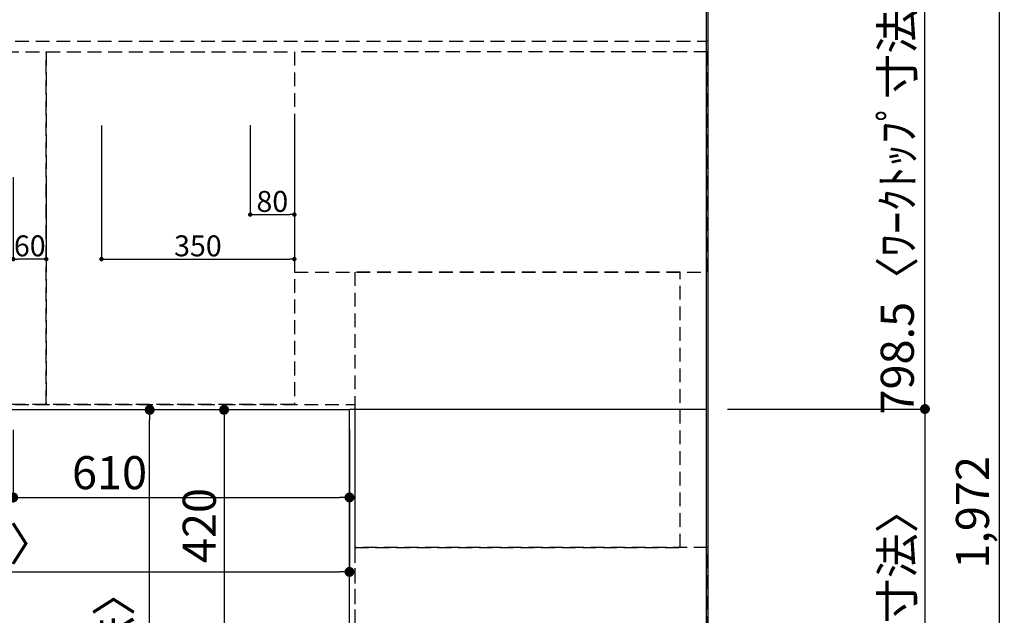
# Model space of a CAD drawing. Extents: x 55896 to 82369, y -25 to 8845.
# Drawn here: x 57861 to 59647, y 6339 to 7420 of the extents above; entities that cross this region are included whole.
import ezdxf

# ---------------------------------------------------------------- set-up
doc = ezdxf.new("R2010")
doc.units = 0
doc.header["$LTSCALE"] = 50
doc.header["$MEASUREMENT"] = 0
doc.linetypes.add('DASHED', pattern=[0.75, 0.5, -0.25])
doc.linetypes.add('HIDDEN', pattern=[0.375, 0.25, -0.125])
doc.layers.get('0').update_dxf_attribs({"linetype": 'CONTINUOUS'})
doc.layers.get('DEFPOINTS').update_dxf_attribs({"color": 146, "linetype": 'CONTINUOUS'})
for name, color, linetype in [('111-壁仕上', 3, 'CONTINUOUS'), ('121-キャビネット（中）', 253, 'HIDDEN'), ('126-甲板', 2, 'CONTINUOUS'), ('166-寸法B', 11, 'CONTINUOUS')]:
    doc.layers.add(name, color=color, linetype=linetype)
doc.styles.add('KH001', font='txt')
doc.dimstyles.new('KH1xx015', dxfattribs={"dimscale": 10, "dimtxt": 3.8, "dimasz": 0.8, "dimexe": 0.3, "dimexo": 1.2, "dimgap": 0.5, "dimtad": 3, "dimdec": 1, "dimdsep": 46, "dimlunit": 6, "dimtxsty": 'KH001', "dimblk": 'DOT', "dimcen": 1, "dimdle": 1, "dimclrd": 256, "dimclre": 256, "dimclrt": 256, "dimadec": 0, "dimazin": 0, "dimtfac": 1, "dimtdec": 1, "dimtix": 1, "dimtmove": 2, "dimatfit": 3, "dimldrblk": 'CLOSEDBLANK', "dimfxl": 1, "dimtolj": 1, "dimtzin": 0, "dimlwd": -1, "dimlwe": -1, "dimarcsym": 0})
doc.dimstyles.new('KH1xx030', dxfattribs={"dimscale": 30, "dimtxt": 2, "dimasz": 0.6, "dimexe": 0.3, "dimexo": 1.2, "dimgap": 0.5, "dimtad": 3, "dimdec": 1, "dimdsep": 46, "dimlunit": 6, "dimtxsty": 'KH001', "dimblk": 'DOT', "dimcen": 1, "dimdle": 1, "dimclrd": 256, "dimclre": 256, "dimclrt": 256, "dimadec": 0, "dimazin": 0, "dimtfac": 1, "dimtdec": 1, "dimtix": 1, "dimtmove": 2, "dimatfit": 3, "dimldrblk": 'CLOSEDBLANK', "dimfxl": 1, "dimtolj": 1, "dimtzin": 0, "dimlwd": -1, "dimlwe": -1, "dimarcsym": 0})

# ---------------------------------------------------------------- blocks, each defined once
blk = doc.blocks.new('_Dot')
at = {"color": 0, "linetype": 'ByBlock', "lineweight": -2}
blk.add_line((-0.5, 0), (-1, 0), dxfattribs=at)
at = {"color": 0, "linetype": 'ByBlock', "const_width": 0.5}
blk.add_lwpolyline([(-0.25, 0, 1), (0.25, 0, 1)], format="xyb", close=True, dxfattribs=at)
blk = doc.blocks.new('*D171')
at = {"layer": '166-寸法B', "transparency": 16777216}
for p, q in [((57849.5, 6675.6), (57849.5, 6543.6)), ((58459.5, 6675.6), (58459.5, 6543.6)), ((57867.5, 6552.6), (58441.5, 6552.6))]:
    blk.add_line(p, q, dxfattribs=at)
at = {"layer": 'DEFPOINTS', "color": 0, "transparency": 16777216}
for p in [(57849.5, 6711.6), (58459.5, 6711.6), (58459.5, 6552.6)]:
    blk.add_point(p, dxfattribs=at)
at = {"layer": '166-寸法B', "transparency": 16777216, "xscale": 18, "yscale": 18, "zscale": 18, "rotation": 180}
blk.add_blockref('_Dot', (57849.5, 6552.6), dxfattribs=at)
at = {"layer": '166-寸法B', "transparency": 16777216, "xscale": 18, "yscale": 18, "zscale": 18}
blk.add_blockref('_Dot', (58459.5, 6552.6), dxfattribs=at)
at = {"layer": '166-寸法B', "transparency": 16777216, "insert": (58024.2, 6597.6), "char_height": 60, "attachment_point": 5, "style": 'KH001'}
blk.add_mtext('\\A1;610', dxfattribs=at)
blk = doc.blocks.new('_ClosedBlank')
at = {"color": 0, "linetype": 'ByBlock', "lineweight": -2}
for p, q in [((-1, 0.167), (0, 0)), ((-1, 0.167), (-1, -0.167)), ((0, 0), (-1, -0.167))]:
    blk.add_line(p, q, dxfattribs=at)
blk = doc.blocks.new('*D172')
at = {"layer": '166-寸法B', "transparency": 16777216}
for p, q in [((58423.5, 6711.6), (58223, 6711.6)), ((58232, 6693.6), (58232, 6309.6)), ((58423.5, 6291.6), (58223, 6291.6))]:
    blk.add_line(p, q, dxfattribs=at)
at = {"layer": 'DEFPOINTS', "color": 0, "transparency": 16777216}
for p in [(58459.5, 6711.6), (58232, 6291.6), (58459.5, 6291.6)]:
    blk.add_point(p, dxfattribs=at)
at = {"layer": '166-寸法B', "transparency": 16777216, "xscale": 18, "yscale": 18, "zscale": 18}
for p, rotation in [((58232, 6711.6), 90), ((58232, 6291.6), 270)]:
    blk.add_blockref('_Dot', p, dxfattribs=dict(at, rotation=rotation))
at = {"layer": '166-寸法B', "transparency": 16777216, "insert": (58187, 6501.6), "char_height": 60, "attachment_point": 5, "rotation": 90, "style": 'KH001'}
blk.add_mtext('\\A1;420', dxfattribs=at)
blk = doc.blocks.new('*D190')
at = {"layer": 'DEFPOINTS', "transparency": 16777216}
for p, q in [((58279.5, 7228.2), (58279.5, 7062.9)), ((58359.5, 7228.2), (58359.5, 7062.9)), ((58287.5, 7065.9), (58351.5, 7065.9))]:
    blk.add_line(p, q, dxfattribs=at)
at = {"layer": 'DEFPOINTS', "color": 0, "transparency": 16777216}
for p in [(58279.5, 7240.2), (58359.5, 7240.2), (58359.5, 7065.9)]:
    blk.add_point(p, dxfattribs=at)
at = {"layer": 'DEFPOINTS', "transparency": 16777216, "xscale": 8, "yscale": 8, "zscale": 8, "rotation": 180}
blk.add_blockref('_Dot', (58279.5, 7065.9), dxfattribs=at)
at = {"layer": 'DEFPOINTS', "transparency": 16777216, "xscale": 8, "yscale": 8, "zscale": 8}
blk.add_blockref('_Dot', (58359.5, 7065.9), dxfattribs=at)
at = {"layer": 'DEFPOINTS', "transparency": 16777216, "insert": (58319.5, 7089.9), "char_height": 38, "attachment_point": 5, "style": 'KH001'}
blk.add_mtext('\\A1;80', dxfattribs=at)
blk = doc.blocks.new('*D191')
at = {"layer": 'DEFPOINTS', "transparency": 16777216}
for p, q in [((58009.5, 7227.6), (58009.5, 6982.2)), ((58359.5, 7227.6), (58359.5, 6982.2)), ((58017.5, 6985.2), (58351.5, 6985.2))]:
    blk.add_line(p, q, dxfattribs=at)
at = {"layer": 'DEFPOINTS', "color": 0, "transparency": 16777216}
for p in [(58009.5, 7239.6), (58359.5, 7239.6), (58359.5, 6985.2)]:
    blk.add_point(p, dxfattribs=at)
at = {"layer": 'DEFPOINTS', "transparency": 16777216, "xscale": 8, "yscale": 8, "zscale": 8, "rotation": 180}
blk.add_blockref('_Dot', (58009.5, 6985.2), dxfattribs=at)
at = {"layer": 'DEFPOINTS', "transparency": 16777216, "xscale": 8, "yscale": 8, "zscale": 8}
blk.add_blockref('_Dot', (58359.5, 6985.2), dxfattribs=at)
at = {"layer": 'DEFPOINTS', "transparency": 16777216, "insert": (58184.5, 7009.2), "char_height": 38, "attachment_point": 5, "style": 'KH001'}
blk.add_mtext('\\A1;350', dxfattribs=at)
blk = doc.blocks.new('*D197')
at = {"layer": '166-寸法B', "transparency": 16777216}
for p, q in [((58423.5, 6711.6), (58088, 6711.6)), ((58097, 5557.6), (58097, 6693.6)), ((58423.5, 5539.6), (58088, 5539.6))]:
    blk.add_line(p, q, dxfattribs=at)
at = {"layer": 'DEFPOINTS', "color": 0, "transparency": 16777216}
for p in [(58097, 6711.6), (58459.5, 6711.6), (58459.5, 5539.6)]:
    blk.add_point(p, dxfattribs=at)
at = {"layer": '166-寸法B', "transparency": 16777216, "xscale": 18, "yscale": 18, "zscale": 18}
for p, rotation in [((58097, 6711.6), 90), ((58097, 5539.6), 270)]:
    blk.add_blockref('_Dot', p, dxfattribs=dict(at, rotation=rotation))
at = {"layer": '166-寸法B', "transparency": 16777216, "insert": (58032.5, 6010), "char_height": 60, "attachment_point": 5, "rotation": 90, "style": 'KH001'}
blk.add_mtext('\\A1;1,172〈ﾜｰｸﾄｯﾌﾟ寸法〉', dxfattribs=at)
blk = doc.blocks.new('*D198')
at = {"layer": '166-寸法B', "transparency": 16777216}
for p, q in [((56837.5, 6675.6), (56837.5, 6408.6)), ((58459.5, 6675.6), (58459.5, 6408.6)), ((56855.5, 6417.6), (58441.5, 6417.6))]:
    blk.add_line(p, q, dxfattribs=at)
at = {"layer": 'DEFPOINTS', "color": 0, "transparency": 16777216}
for p in [(56837.5, 6711.6), (58459.5, 6711.6), (58459.5, 6417.6)]:
    blk.add_point(p, dxfattribs=at)
at = {"layer": '166-寸法B', "transparency": 16777216, "xscale": 18, "yscale": 18, "zscale": 18, "rotation": 180}
blk.add_blockref('_Dot', (56837.5, 6417.6), dxfattribs=at)
at = {"layer": '166-寸法B', "transparency": 16777216, "xscale": 18, "yscale": 18, "zscale": 18}
blk.add_blockref('_Dot', (58459.5, 6417.6), dxfattribs=at)
at = {"layer": '166-寸法B', "transparency": 16777216, "insert": (57514.8, 6467.9), "char_height": 60, "attachment_point": 5, "style": 'KH001'}
blk.add_mtext('\\A1;1,622〈ﾜｰｸﾄｯﾌﾟ寸法〉', dxfattribs=at)
blk = doc.blocks.new('*D203')
at = {"layer": 'DEFPOINTS', "transparency": 16777216}
for p, q in [((57849.5, 7133.6), (57849.5, 6982.2)), ((57909.5, 7133.6), (57909.5, 6982.2)), ((57901.5, 6985.2), (57857.5, 6985.2))]:
    blk.add_line(p, q, dxfattribs=at)
at = {"layer": 'DEFPOINTS', "color": 0, "transparency": 16777216}
for p in [(57849.5, 7145.6), (57909.5, 7145.6), (57849.5, 6985.2)]:
    blk.add_point(p, dxfattribs=at)
at = {"layer": 'DEFPOINTS', "transparency": 16777216, "xscale": 8, "yscale": 8, "zscale": 8, "rotation": 180}
blk.add_blockref('_Dot', (57849.5, 6985.2), dxfattribs=at)
at = {"layer": 'DEFPOINTS', "transparency": 16777216, "xscale": 8, "yscale": 8, "zscale": 8}
blk.add_blockref('_Dot', (57909.5, 6985.2), dxfattribs=at)
at = {"layer": 'DEFPOINTS', "transparency": 16777216, "insert": (57879.5, 7009.2), "char_height": 38, "attachment_point": 5, "style": 'KH001'}
blk.add_mtext('\\A1;60', dxfattribs=at)
blk = doc.blocks.new('*D156')
at = {"layer": '166-寸法B', "transparency": 16777216}
for p, q in [((59145.5, 6713.1), (59512.5, 6713.1)), ((59503.5, 6695.1), (59503.5, 5557.6)), ((59142.5, 5539.6), (59512.5, 5539.6))]:
    blk.add_line(p, q, dxfattribs=at)
at = {"layer": 'DEFPOINTS', "color": 0, "transparency": 16777216}
for p in [(59109.5, 6713.1), (59106.5, 5539.6), (59503.5, 5539.6)]:
    blk.add_point(p, dxfattribs=at)
at = {"layer": '166-寸法B', "transparency": 16777216, "xscale": 18, "yscale": 18, "zscale": 18}
for p, rotation in [((59503.5, 6713.1), 90), ((59503.5, 5539.6), 270)]:
    blk.add_blockref('_Dot', p, dxfattribs=dict(at, rotation=rotation))
at = {"layer": '166-寸法B', "transparency": 16777216, "insert": (59453.2, 6126.3), "char_height": 60, "attachment_point": 5, "rotation": 90, "style": 'KH001'}
blk.add_mtext('\\A1;1,173.5〈ﾜｰｸﾄｯﾌﾟ寸法〉', dxfattribs=at)
blk = doc.blocks.new('*D159')
at = {"layer": '166-寸法B', "transparency": 16777216}
for p, q in [((59142.5, 7511.6), (59647.5, 7511.6)), ((59638.5, 5557.6), (59638.5, 7493.6)), ((59145.5, 5539.6), (59647.5, 5539.6))]:
    blk.add_line(p, q, dxfattribs=at)
at = {"layer": 'DEFPOINTS', "color": 0, "transparency": 16777216}
for p in [(59106.5, 7511.6), (59638.5, 7511.6), (59109.5, 5539.6)]:
    blk.add_point(p, dxfattribs=at)
at = {"layer": '166-寸法B', "transparency": 16777216, "xscale": 18, "yscale": 18, "zscale": 18}
for p, rotation in [((59638.5, 7511.6), 90), ((59638.5, 5539.6), 270)]:
    blk.add_blockref('_Dot', p, dxfattribs=dict(at, rotation=rotation))
at = {"layer": '166-寸法B', "transparency": 16777216, "insert": (59589.7, 6525.6), "char_height": 60, "attachment_point": 5, "rotation": 90, "style": 'KH001'}
blk.add_mtext('\\A1;1,972', dxfattribs=at)
blk = doc.blocks.new('*D161')
at = {"layer": '166-寸法B', "transparency": 16777216}
for p, q in [((59145.5, 7511.6), (59512.5, 7511.6)), ((59503.5, 6731.1), (59503.5, 7493.6)), ((59145.5, 6713.1), (59512.5, 6713.1))]:
    blk.add_line(p, q, dxfattribs=at)
at = {"layer": 'DEFPOINTS', "color": 0, "transparency": 16777216}
for p in [(59109.5, 7511.6), (59503.5, 7511.6), (59109.5, 6713.1)]:
    blk.add_point(p, dxfattribs=at)
at = {"layer": '166-寸法B', "transparency": 16777216, "xscale": 18, "yscale": 18, "zscale": 18}
for p, rotation in [((59503.5, 7511.6), 90), ((59503.5, 6713.1), 270)]:
    blk.add_blockref('_Dot', p, dxfattribs=dict(at, rotation=rotation))
at = {"layer": '166-寸法B', "transparency": 16777216, "insert": (59453.3, 7112.3), "char_height": 60, "attachment_point": 5, "rotation": 90, "style": 'KH001'}
blk.add_mtext('\\A1;798.5〈ﾜｰｸﾄｯﾌﾟ寸法〉', dxfattribs=at)

msp = doc.modelspace()

# ---------------------------------------------------------------- linework, layer by layer
at = {"layer": '111-壁仕上', "ltscale": 2}
msp.add_line((59109.48, 8183.57), (59109.48, 5027.67), dxfattribs=at)
at = {"layer": '121-キャビネット（中）', "ltscale": 2}
msp.add_line((56840.48, 7380.57), (59109.48, 7380.57), dxfattribs=at)
msp.add_lwpolyline([(56840.48, 7380.57), (56840.48, 6721.57), (58469.48, 6721.57), (58469.48, 5542.57)], dxfattribs=at)
at = {"layer": '121-キャビネット（中）', "linetype": 'Continuous', "ltscale": 2}
msp.add_lwpolyline([(58459.48, 6711.57), (58459.48, 6713.07), (59106.48, 6713.07)], dxfattribs=at)
at = {"layer": '126-甲板'}
for points in [[(58459.48, 6711.57), (56837.48, 6711.57), (56837.48, 7511.57), (59106.48, 7511.57), (59106.48, 5539.57), (59106.48, 5539.57)], [(59106.48, 5539.57), (59106.48, 5539.57), (58459.48, 5539.57), (58459.48, 6711.57)]]:
    msp.add_lwpolyline(points, dxfattribs=at)
at = {"layer": 'DEFPOINTS', "linetype": 'DASHED'}
for points in [[(57909.48, 6721.57), (56859.48, 6721.57), (56859.48, 7361.57), (57909.48, 7361.57)], [(58359.48, 6721.57), (57909.48, 6721.57), (57909.48, 7361.57), (58359.48, 7361.57)], [(59109.48, 7361.57), (58359.48, 7361.57), (58359.48, 6961.57), (59109.48, 6961.57)], [(59059.48, 6961.57), (58469.48, 6961.57), (58469.48, 6461.57), (59059.48, 6461.57)], [(59109.48, 6461.57), (58469.48, 6461.57), (58469.48, 5561.57), (59109.48, 5561.57)]]:
    msp.add_lwpolyline(points, close=True, dxfattribs=at)

# ---------------------------------------------------------------- dimensions: what is measured, and where the dimension line sits
at = {"layer": '166-寸法B'}
for base, p1, p2, picture, middle in [((59638.47, 7511.57), (59109.48, 5539.57), (59106.48, 7511.57), '*D159', (59589.66, 6525.57)), ((58231.97, 6291.57), (58459.48, 6711.57), (58459.48, 6291.57), '*D172', (58186.97, 6501.57))]:
    dim = msp.add_linear_dim(base=base, p1=p1, p2=p2, angle=90, dimstyle='KH1xx030', dxfattribs=at)
    dim.commit()
    dim.dimension.update_dxf_attribs({"geometry": picture, "text_midpoint": middle})
dim = msp.add_linear_dim(base=(59503.47, 7511.57), p1=(59109.48, 6713.07), p2=(59109.48, 7511.57), angle=90, text='<>〈ﾜｰｸﾄｯﾌﾟ寸法〉', dimstyle='KH1xx030', override={"dimtmove": 1}, dxfattribs=at)
dim.commit()
dim.dimension.update_dxf_attribs({"geometry": '*D161', "text_midpoint": (59453.31, 7112.32)})
for base, p1, angle, picture, middle in [((58096.97, 6711.57), (58459.48, 5539.57), 90, '*D197', (58032.51, 6010.04)), ((58459.48, 6417.55), (56837.48, 6711.57), 180, '*D198', (57514.79, 6467.88))]:
    dim = msp.add_linear_dim(base=base, p1=p1, p2=(58459.48, 6711.57), angle=angle, text='<>〈ﾜｰｸﾄｯﾌﾟ寸法〉', dimstyle='KH1xx030', dxfattribs=at)
    dim.commit()
    dim.dimension.update_dxf_attribs({"geometry": picture, "text_midpoint": middle, "dimtype": 128})
dim = msp.add_linear_dim(base=(59503.47, 5539.57), p1=(59109.48, 6713.07), p2=(59106.48, 5539.57), angle=90, text='<>〈ﾜｰｸﾄｯﾌﾟ寸法〉', dimstyle='KH1xx030', dxfattribs=at)
dim.commit()
dim.dimension.update_dxf_attribs({"geometry": '*D156', "text_midpoint": (59453.16, 6126.32)})
dim = msp.add_linear_dim(base=(58459.48, 6552.55), p1=(57849.48, 6711.57), p2=(58459.48, 6711.57), angle=180, dimstyle='KH1xx030', dxfattribs=at)
dim.commit()
dim.dimension.update_dxf_attribs({"geometry": '*D171', "text_midpoint": (58024.21, 6597.55), "dimtype": 128})
at = {"layer": 'DEFPOINTS'}
for base, p1, p2, picture, middle in [((58359.48, 6985.16), (58009.48, 7239.58), (58359.48, 7239.58), '*D191', (58184.48, 7009.16)), ((58359.48, 7065.93), (58279.48, 7240.24), (58359.48, 7240.24), '*D190', (58319.48, 7089.93))]:
    dim = msp.add_linear_dim(base=base, p1=p1, p2=p2, dimstyle='KH1xx015', dxfattribs=at)
    dim.commit()
    dim.dimension.update_dxf_attribs({"geometry": picture, "text_midpoint": middle})
dim = msp.add_linear_dim(base=(57849.48, 6985.16), p1=(57909.48, 7145.58), p2=(57849.48, 7145.58), angle=180, dimstyle='KH1xx015', dxfattribs=at)
dim.commit()
dim.dimension.update_dxf_attribs({"geometry": '*D203', "text_midpoint": (57879.48, 7009.16)})

doc.saveas('drawing.dxf')
